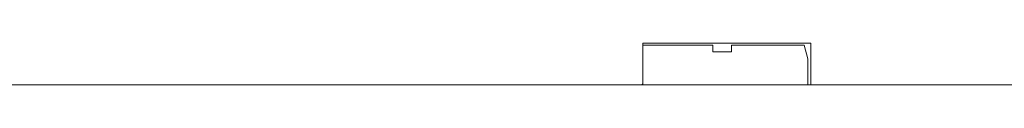
# Model space of a CAD drawing. Extents: x 263.4 to 348.6, y 357.2 to 435.8.
# Drawn here: x 277.4 to 281.9, y 402.1 to 402.3 of the extents above; entities that cross this region are included whole.
import ezdxf

# ---------------------------------------------------------------- set-up
doc = ezdxf.new("R2010")
doc.units = 0
doc.header["$MEASUREMENT"] = 0

# ---------------------------------------------------------------- blocks, each defined once
blk = doc.blocks.new('block 3082')
at = {"color": 7, "lineweight": 5, "true_color": 0xffffff}
blk.add_lwpolyline([(281.0237, 402.1486), (281.0237, 402.3411)], dxfattribs=at)
blk = doc.blocks.new('block 3083')
at = {"color": 7, "lineweight": 5, "true_color": 0xffffff}
blk.add_lwpolyline([(281.0237, 402.3411), (280.2487, 402.3411)], dxfattribs=at)
blk = doc.blocks.new('block 3084')
at = {"color": 7, "lineweight": 5, "true_color": 0xffffff}
blk.add_lwpolyline([(280.2487, 402.3411), (280.2487, 402.1536)], dxfattribs=at)
blk = doc.blocks.new('block 3085')
at = {"color": 7, "lineweight": 5, "true_color": 0xffffff}
blk.add_lwpolyline([(280.2437, 402.1486), (280.2487, 402.1536)], dxfattribs=at)
blk = doc.blocks.new('block 3967')
at = {"color": 7, "lineweight": 5, "true_color": 0xffffff}
blk.add_lwpolyline([(280.5956, 402.3011), (280.6573, 402.3011)], dxfattribs=at)
blk = doc.blocks.new('block 3968')
at = {"color": 7, "lineweight": 5, "true_color": 0xffffff}
blk.add_lwpolyline([(281.0105, 402.2686), (280.9937, 402.3311)], dxfattribs=at)
blk = doc.blocks.new('block 3969')
at = {"color": 7, "lineweight": 5, "true_color": 0xffffff}
blk.add_lwpolyline([(281.0105, 402.1486), (281.0105, 402.2686)], dxfattribs=at)
blk = doc.blocks.new('block 3970')
at = {"color": 7, "lineweight": 5, "true_color": 0xffffff}
blk.add_lwpolyline([(280.9937, 402.3311), (280.6573, 402.3311)], dxfattribs=at)
blk = doc.blocks.new('block 3971')
at = {"color": 7, "lineweight": 5, "true_color": 0xffffff}
blk.add_lwpolyline([(280.6573, 402.3311), (280.6573, 402.3011)], dxfattribs=at)
blk = doc.blocks.new('block 3972')
at = {"color": 7, "lineweight": 5, "true_color": 0xffffff}
blk.add_lwpolyline([(280.5956, 402.3011), (280.5725, 402.3011)], dxfattribs=at)
blk = doc.blocks.new('block 3973')
at = {"color": 7, "lineweight": 5, "true_color": 0xffffff}
blk.add_lwpolyline([(280.2487, 402.3311), (280.5725, 402.3311)], dxfattribs=at)
blk = doc.blocks.new('block 3974')
at = {"color": 7, "lineweight": 5, "true_color": 0xffffff}
blk.add_lwpolyline([(280.5725, 402.3011), (280.5725, 402.3311)], dxfattribs=at)
blk = doc.blocks.new('block 3989')
at = {"color": 7, "lineweight": 5, "true_color": 0xffffff}
blk.add_lwpolyline([(270.126, 402.1486), (283.6752, 402.1486)], dxfattribs=at)

msp = doc.modelspace()

# ---------------------------------------------------------------- block references
for name in ['block 3083', 'block 3084', 'block 3973', 'block 3974', 'block 3970', 'block 3971', 'block 3968', 'block 3082', 'block 3972', 'block 3967', 'block 3969', 'block 3989', 'block 3085']:
    msp.add_blockref(name, (0, 0))

doc.saveas('drawing.dxf')
